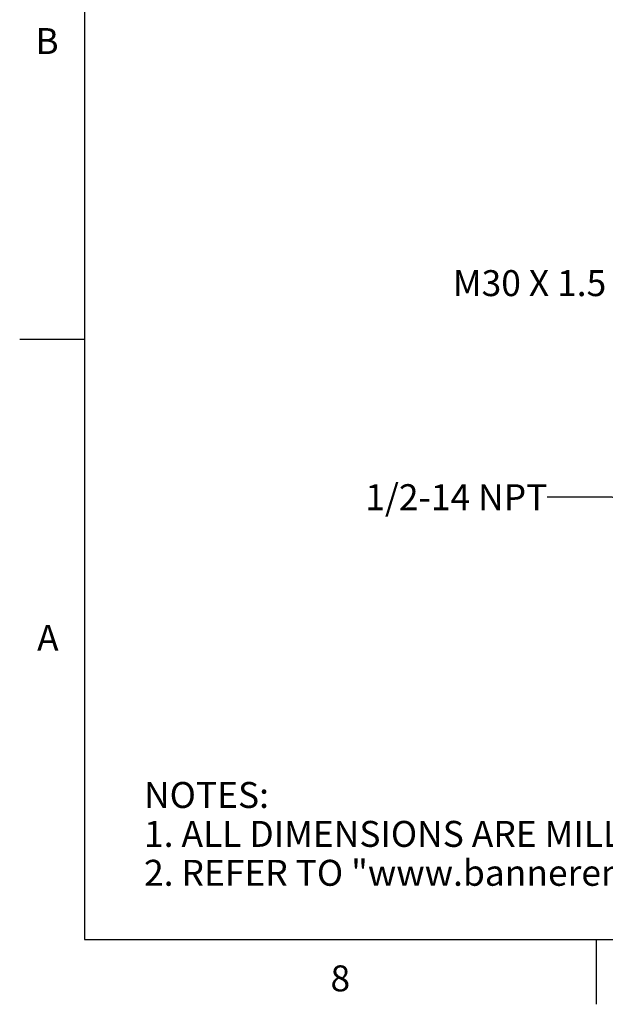
# Model space of a CAD drawing. Units: inches. Extents: x 0.4 to 16.6, y 0.6 to 10.4.
# Drawn here: x 0.4 to 2.6, y 0.6 to 4.4 of the extents above; entities that cross this region are included whole.
import ezdxf

# ---------------------------------------------------------------- set-up
doc = ezdxf.new("R2010")
doc.units = ezdxf.units.IN
doc.header["$LTSCALE"] = 0.935
doc.header["$MEASUREMENT"] = 0
doc.layers.get('0').update_dxf_attribs({"linetype": 'CONTINUOUS'})
doc.layers.add('NOTES', color=7, linetype='CONTINUOUS')
doc.styles.add('TEXTSTYLE_2', font='txt', dxfattribs={"width": 0.8})
doc.dimstyles.get("Standard").update_dxf_attribs({"dimtxt": 0.1, "dimasz": 0.1875, "dimexe": 0.125, "dimexo": 0.0625, "dimgap": 0.09, "dimtad": 0, "dimtih": 1, "dimtoh": 1, "dimzin": 4, "dimdsep": 46, "dimtxsty": 'STANDARD', "dimblk": '_FILLED', "dimblk1": '_FILLED', "dimblk2": '_FILLED', "dimcen": 0.09, "dimadec": 0, "dimazin": 0, "dimtol": 1, "dimtp": 0.01, "dimtm": 0.01, "dimtfac": 1, "dimtofl": 0, "dimtmove": 0, "dimatfit": 3, "dimldrblk": '_FILLED', "dimfxl": 1, "dimtolj": 1, "dimtzin": 4, "dimarcsym": 0})

# ---------------------------------------------------------------- blocks, each defined once
blk = doc.blocks.new('_FILLED')
at = {"color": 0, "linetype": 'BYBLOCK'}
blk.add_solid([(0, 0), (-1, 0.167), (-1, -0.167)], dxfattribs=at)

msp = doc.modelspace()

# ---------------------------------------------------------------- linework, layer by layer
at = {"color": 7, "linetype": 'CONTINUOUS'}
for p, q in [((0.62, 10.112), (0.62, 0.887)), ((0.62, 3.1995), (0.37, 3.1995)), ((0.62, 0.887), (16.38, 0.887)), ((2.59, 0.887), (2.59, 0.637))]:
    msp.add_line(p, q, dxfattribs=at)

# ---------------------------------------------------------------- texts
at = {"color": 7, "linetype": 'CONTINUOUS', "char_height": 0.1, "width": 0.08, "line_spacing_factor": 0.9, "style": 'TEXTSTYLE_2'}
for s, insert, attachment_point in [('B', (0.52, 4.3995), 3), ('A', (0.52, 2.0995), 3), ('8', (1.605, 0.787), 2)]:
    msp.add_mtext(s, dxfattribs=dict(at, insert=insert, attachment_point=attachment_point))
at = {"color": 7, "linetype": 'CONTINUOUS', "insert": (0.8489, 1.4938), "char_height": 0.1, "width": 7.9, "attachment_point": 1, "line_spacing_factor": 0.9}
msp.add_mtext('NOTES:\\P1. ALL DIMENSIONS ARE MILLIMETERS [INCHES] UNLESS OTHERWISE NOTED.\\P2. REFER TO "www.bannerengineering.com" FOR ADDITIONAL DATA AND SPECIFICATIONS.', dxfattribs=at)
at = {"layer": 'NOTES', "color": 7, "linetype": 'CONTINUOUS', "char_height": 0.1, "attachment_point": 3, "line_spacing_factor": 0.9}
for s, insert, width in [('M30 X 1.5', (2.6293, 3.4666), 0.9), ('1/2-14 NPT', (2.4023, 2.6415), 1)]:
    msp.add_mtext(s, dxfattribs=dict(at, insert=insert, width=width))

# ---------------------------------------------------------------- leaders
at = {"layer": 'NOTES', "color": 7, "linetype": 'CONTINUOUS'}
msp.add_leader([(3.2195, 2.2696), (2.6523, 2.5915), (2.4023, 2.5915)], dimstyle='STANDARD', override={"dimtad": 0}, dxfattribs=at)

doc.saveas('drawing.dxf')
